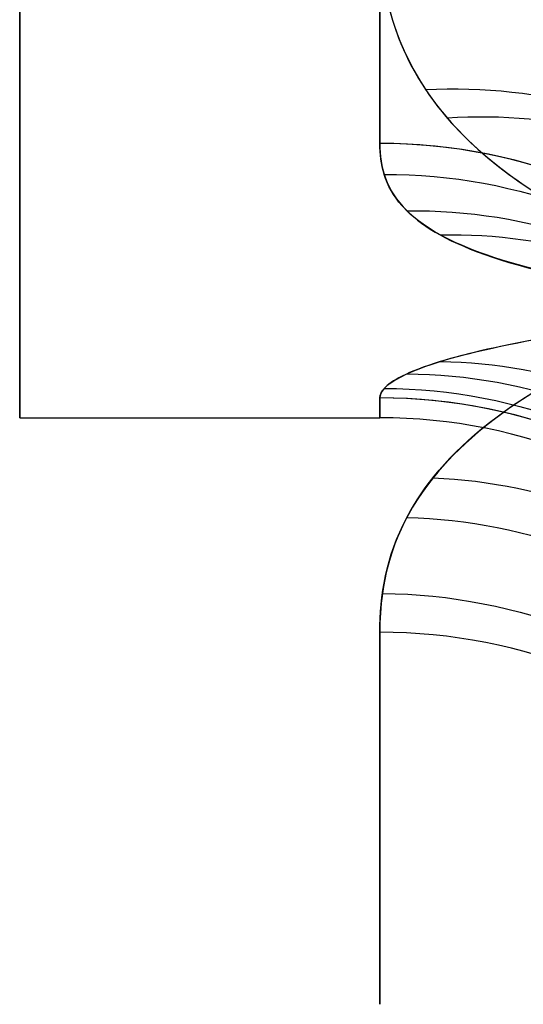
# Model space of a CAD drawing. Units: millimetres. Extents: x 0 to 532, y -9 to 817.
# Drawn here: x 29 to 29, y -8 to -8 of the extents above; entities that cross this region are included whole.
import ezdxf

# ---------------------------------------------------------------- set-up
doc = ezdxf.new("R2010")
doc.units = ezdxf.units.MM
doc.header["$MEASUREMENT"] = 0
doc.layers.add('Predefinito', color=7, linetype='Continuous', true_color=0x000000)

msp = doc.modelspace()

# ---------------------------------------------------------------- linework, layer by layer
at = {"layer": 'Predefinito'}
msp.add_line((28.74999999999989, -8.316462927393278, 260), (28.84999999999989, -8.316462927393278, 260), dxfattribs=at)
for centre, radius, start, end in [((28.74999999999989, -6.555675818459406, -260), 2, 180, 270), ((28.84999999999989, -8.466462927393271, 260), 0.15, 359.9999999999994, 90)]:
    msp.add_arc(centre, radius, start, end, dxfattribs=at)
at = {"layer": 'Predefinito', "extrusion": (1, 4.906421785304661e-15, 1.002288927960457e-29)}
msp.add_arc((-0.3164629273934161, 260, 28.74999999999986), 8.000000000000004, 141.3178125465106, 218.6821874534895, dxfattribs=at)
at = {"layer": 'Predefinito', "extrusion": (-3.504745478855832e-13, -0.2107084191894892, 0.9775489563610952)}
msp.add_arc((28.8500000000137, 46.32483098491386, 254.2294100570414), 0.1499999999999773, 9.227849315820882e-11, 90.00000000010043, dxfattribs=at)
at = {"layer": 'Predefinito', "extrusion": (1, -1.59692008714365e-13, -1.002130072594025e-14)}
msp.add_arc((-0.3164629273964551, 259.9999999999989, 28.84999999999861), 7.999999999992088, 187.9153298870602, 192.1638706396531, dxfattribs=at)
at = {"layer": 'Predefinito', "extrusion": (-3.80429320997122e-13, 0.2107084191887552, 0.9775489563612535)}
msp.add_arc((-28.84999999998492, 63.24354699352761, 254.0960472507543), 0.1500000000000172, 179.999999999905, 269.9999999998968, dxfattribs=at)
at = {"layer": 'Predefinito', "extrusion": (1, -1.534262605660664e-13, 4.541306733369987e-14)}
msp.add_arc((-0.3164629274074787, 260.0000000000019, 28.85000000001307), 7.999999999981092, 167.8361293603436, 172.0846701129429, dxfattribs=at)
at = {"layer": 'Predefinito', "extrusion": (1, 0, 0)}
for centre, start, end in [((-0.3164629273932707, 260, 28.84999999999989), 167.8361293603495, 172.0846701129383), ((-0.5556758184594064, -260, 28.84999999999989), 187.9153298870617, 192.1638706396505)]:
    msp.add_arc(centre, 8, start, end, dxfattribs=at)
at = {"layer": 'Predefinito', "extrusion": (0, -0.3025335647794291, 0.9531387318653308)}
msp.add_arc((28.84999999999989, -87.3383629875862, -247.647959698766), 0.1499999999999922, 0, 90, dxfattribs=at)
at = {"layer": 'Predefinito', "extrusion": (-4.908263397321887e-17, 0.3025335647787029, 0.9531387318655613)}
msp.add_arc((-28.84999999999989, -69.97909069752801, -247.9841808712595), 0.1499999999999808, 180, 269.9999999999959, dxfattribs=at)
at = {"layer": 'Predefinito', "extrusion": (-7.621070203143633e-13, -0.1377095588585076, 0.9904726535341575)}
msp.add_arc((28.85000000004632, 27.34103742792973, 257.5664698889896), 0.1499999999999894, 3.10761396076887e-10, 90.00000000031484, dxfattribs=at)
at = {"layer": 'Predefinito', "extrusion": (7.57222335621625e-13, 0.1377095588588907, 0.9904726535341043)}
msp.add_arc((-28.85000000004602, 44.26793317859482, 257.4793099487551), 0.1499999999999879, 180.0000000003121, 270.0000000003107, dxfattribs=at)
at = {"layer": 'Predefinito', "extrusion": (-3.782553187145215e-13, -0.03706701889276327, 0.9993127819208577)}
msp.add_arc((28.85000000008624, 1.171179464064473, 259.8330536367242), 0.1499999999999915, 5.855613205553432e-10, 90.00000000058489, dxfattribs=at)
at = {"layer": 'Predefinito', "extrusion": (-7.582693238428497e-13, 0.03706701889200113, 0.9993127819208859)}
msp.add_arc((-28.84999999982681, 18.10367036085827, 259.8095929621026), 0.1500000000000045, 179.9999999988275, 269.9999999988289, dxfattribs=at)
at = {"layer": 'Predefinito', "extrusion": (1, -3.310628816921478e-13, -1.983184215170911e-27)}
msp.add_arc((-0.316462927376476, 260, 28.85000000000263), 8.000000000007239, 177.8757296237076, 182.1242703762929, dxfattribs=at)
at = {"layer": 'Predefinito', "extrusion": (1.995209071010445e-14, -0.2107084191891175, 0.9775489563611754)}
msp.add_arc((28.84999999999907, -63.47738930558332, -254.045643080615), 0.1500000000000021, 359.9999999999918, 89.99999999999457, dxfattribs=at)
at = {"layer": 'Predefinito', "extrusion": (1, -1.365600919121763e-15, -3.674281844504109e-14)}
msp.add_arc((-0.5556758184664151, -259.9999999999998, 28.85000000000952), 7.999999999992898, 187.9153298870622, 192.1638706396548, dxfattribs=at)
at = {"layer": 'Predefinito', "extrusion": (-3.829246099407301e-13, 0.21070841918911, 0.9775489563611769)}
msp.add_arc((-28.84999999998439, -46.09098867270725, -254.279814227207), 0.1500000000000015, 179.9999999998942, 269.9999999998968, dxfattribs=at)
at = {"layer": 'Predefinito', "extrusion": (1, -4.73564381679057e-13, 8.992321031913618e-14)}
msp.add_arc((-0.555675818453787, -260.0000000000013, 28.8499999999806), 7.999999999991834, 167.8361293603469, 172.08467011294, dxfattribs=at)
at = {"layer": 'Predefinito'}
for points in [[(28.85753518546266, -8.104937755364174, 261.8274736260925), (28.89116361004754, -8.105854206066983, 261.8235678224037), (28.95827956138486, -8.130902171902205, 261.8212206213596), (28.99580271803029, -8.191219517589413, 261.830775274349), (29.00301407418499, -8.22362044384588, 261.8374940870821)], [(28.85071289868938, -8.126090400061312, 258.2651459029219), (28.88822925523759, -8.126331757998019, 258.2662324009602), (28.9630167559113, -8.155665450989211, 258.2619889023949), (28.99768055084915, -8.226749039082442, 258.2472516059709), (29.00028515947568, -8.26331709682985, 258.2392074213149)], [(28.86271443164203, -8.225258173031163, -257.7245865196757), (28.89483879082798, -8.223559543414869, -257.7188610636894), (28.95897211851241, -8.24139380149963, -257.701133556235), (28.99670914437198, -8.294238152191442, -257.6781378940115), (29.00508577265674, -8.324036747586982, -257.6676728831198)], [(28.86868570457683, -8.23312589453987, -262.248724155892), (28.89923723718441, -8.231094343234433, -262.255660148323), (28.96024781499147, -8.246597541662263, -262.2752403018928), (28.99800874869356, -8.29523263434014, -262.2987936843638), (29.00747428183065, -8.323249676529677, -262.3093331514168)], [(28.85120370434899, -8.248834638263496, 261.0380168787576), (28.88820071275605, -8.24864321727618, 261.0394796896769), (28.96196677777117, -8.276745200054068, 261.0461236207456), (28.99716582842195, -8.346916446763666, 261.0567216664339), (29.00048148173952, -8.383464966375678, 261.0616376857687)], [(28.85753518546262, -8.258952024941546, 259.0424683110587), (28.89116361004752, -8.258471837114605, 259.0384852715162), (28.95827956138485, -8.2811915230105, 259.0276812991904), (28.9958027180303, -8.341123008452472, 259.0159471338083), (29.00301407418498, -8.373861266711979, 259.011133724107)], [(28.86680116147021, -8.265640750217162, 260.9003176889992), (28.89762861126467, -8.26494496809051, 260.9064609603337), (28.95918959571191, -8.283870084279751, 260.9210295989923), (28.99722402416402, -8.336107715704342, 260.934622691971), (29.00672046458799, -8.365615656331942, 260.9398814575561)], [(28.86680116147017, -8.300870258972601, 259.5007610157226), (28.89762861126464, -8.301256080073792, 259.5069315130717), (28.9591895957119, -8.322431138584099, 259.5179778768275), (28.99722402416402, -8.376238548741348, 259.5222563024433), (29.006720464588, -8.406211403274284, 259.5222904595683)], [(28.85753518546265, -8.304258002236393, 260.4417350363191), (28.89116361004755, -8.304479525753184, 260.4377292765064), (28.95827956138486, -8.328734759891484, 260.4310514353792), (28.99580271803029, -8.389794147326167, 260.4299447327997), (29.00301407418499, -8.422870216899492, 260.4309122494137)], [(28.85120370434897, -8.308326423869529, 259.6392814758149), (28.88820071275603, -8.308392944074985, 259.6407552576313), (28.96196677777117, -8.33722284371173, 259.6423984688253), (28.99716582842196, -8.40816713769705, 259.6406013633427), (29.00048148173953, -8.445013011809294, 259.6390706468977)], [(28.86483168248741, -8.333148630532282, -261.8737440213292), (28.89617649818341, -8.33450364509963, -261.8681196730524), (28.9587648884284, -8.357655349166718, -261.8618149929764), (28.99679468838771, -8.412526083396209, -261.8678144784295), (29.00593267299492, -8.442562676870285, -261.873316034466)], [(28.85753518546265, -8.344150646430311, -258.1725263739075), (28.89116361004755, -8.34506709713312, -258.1764321775963), (28.95827956138486, -8.370115062968342, -258.1787793786403), (28.99580271803029, -8.430432408655552, -258.1692247256509), (29.003014074185, -8.462833334912013, -258.162505912918)], [(28.85071289868935, -8.365303291127445, -261.734854097078), (28.88822925523757, -8.36554464906415, -261.7337675990397), (28.96301675591129, -8.394878342055343, -261.738011097605), (28.99768055084915, -8.465961930148586, -261.7527483940291), (29.00028515947567, -8.502529987895997, -261.760792578685)]]:
    msp.add_open_spline(points, degree=3, dxfattribs=at)
for points, knots in [([(28.84999999999989, -8.180785673382006, -262.4202685182356), (28.84999999999989, -8.198966625761942, -262.3629890229565), (28.85459167977343, -8.216687287544225, -262.3048477956896), (28.88013237266384, -8.24647674929694, -262.2031425221457), (28.89826663615911, -8.259287400324373, -262.1577810401182), (28.92582484734597, -8.270046047230966, -262.1186061392914)], [-0.03328354562775147, -0.03328354562775147, -0.03328354562775147, -0.03328354562775147, -0.01491681142697301, -0.01491681142697301, 1.486393694606947e-17, 1.486393694606947e-17, 1.486393694606947e-17, 1.486393694606947e-17]), ([(28.8499999999999, -8.180785673382015, -257.5797314817644), (28.84999999999992, -8.196089860213858, -257.6279476631318), (28.85328128583145, -8.211091581031196, -257.676836145967), (28.86940775065895, -8.23531012404958, -257.7584679512602), (28.87921482003297, -8.245006835047906, -257.7919924087541), (28.90248093621067, -8.259725941418361, -257.8440675084141), (28.91315808595444, -8.26510097977584, -257.8633876440516), (28.92582484734596, -8.270046047230956, -257.8813938607086)], [-8.799520708218828e-17, -8.799520708218828e-17, -8.799520708218828e-17, -8.799520708218828e-17, 0.01546057246207548, 0.01546057246207548, 0.0264306714884188, 0.0264306714884188, 0.03328698337987622, 0.03328698337987622, 0.03328698337987622, 0.03328698337987622]), ([(28.84999999999989, -8.240244155667098, 258.898323529136), (28.85000000079854, -8.246874739227476, 258.9460138417032), (28.85167496651305, -8.25318080090514, 258.9945974316736), (28.86696175245614, -8.268235437469643, 259.1194719273817), (28.8868602210279, -8.276274090639378, 259.1965594269684), (28.93112780865296, -8.282201375901582, 259.2603981003564)], [-1, -1, -1, -1, -0.6166480664158407, -0.6166480664158407, 0, 0, 0, 0]), ([(28.93112780865298, -8.282201375901579, 260.7396018996436), (28.91837764513275, -8.280494170689407, 260.7579890214247), (28.90761699371552, -8.278593184278586, 260.7777577249841), (28.88404127740703, -8.273242758582533, 260.8311098015994), (28.87395382421755, -8.26958056721333, 260.8655318503173), (28.85750269989865, -8.260518988122158, 260.9455392792855), (28.85309738582522, -8.254883103967874, 260.9917953969789), (28.85033257963667, -8.246052244279584, 261.0592795227263), (28.85000000015852, -8.243183551747327, 261.0805349357345), (28.8499999999999, -8.240244155667103, 261.1016764708639)], [-0.03843095200964688, -0.03843095200964688, -0.03843095200964688, -0.03843095200964688, -0.03161312662731978, -0.03161312662731978, -0.02070460601558117, -0.02070460601558117, -0.006523529220320977, -0.006523529220320977, 1.245374713072339e-16, 1.245374713072339e-16, 1.245374713072339e-16, 1.245374713072339e-16]), ([(28.93112780865298, -8.289159910836057, 259.3396191930391), (28.91837764000169, -8.290684252662983, 259.3580223864782), (28.90761699155363, -8.292258628915201, 259.3778197738899), (28.88404127740701, -8.29629093425233, 259.4312876251719), (28.87395382421753, -8.298685574322462, 259.4658210116623), (28.85750269989861, -8.303710349017779, 259.5461830210011), (28.8530973858252, -8.306224537409769, 259.5927133387628), (28.85033257942894, -8.309293326538853, 259.6607035920343), (28.8499999999999, -8.310173991500655, 259.6821336323428), (28.84999999999989, -8.310965182760265, 259.7034638488615)], [-0.03843095200964703, -0.03843095200964703, -0.03843095200964703, -0.03843095200964703, -0.0316131282403596, -0.0316131282403596, -0.02070460760870286, -0.02070460760870286, -0.006523530787549102, -0.006523530787549102, -2.997708387794259e-17, -2.997708387794259e-17, -2.997708387794259e-17, -2.997708387794259e-17]), ([(28.84999999999989, -8.310965182760267, 260.2965361511385), (28.85000000079857, -8.309180440981391, 260.3446521074097), (28.85167496651308, -8.30692042259153, 260.3935910892663), (28.86696175245616, -8.29997531518005, 260.5191779008489), (28.88686022102791, -8.2944523058751, 260.596486366786), (28.93112780865298, -8.289159910836057, 260.6603808069609)], [-1, -1, -1, -1, -0.6166480664160545, -0.6166480664160545, 0, 0, 0, 0]), ([(28.92796979402426, -8.29235536442065, -262.0356300260866), (28.91522799528483, -8.297236324459323, -262.0170792957416), (28.90455921402771, -8.302403978805105, -261.997162390687), (28.88134971570256, -8.316103085399922, -261.9434332855798), (28.87160959085984, -8.324705755241125, -261.9087884202895), (28.85602040160325, -8.344124368410828, -261.8281863026808), (28.85215810818435, -8.354933543360563, -261.7815346030533), (28.85020489966931, -8.368948314026484, -261.7184456446216), (28.84999999999985, -8.37253967979567, -261.7020339847525), (28.84999999999988, -8.37606746934895, -261.6856673535123)], [-0.03787061256042479, -0.03787061256042479, -0.03787061256042479, -0.03787061256042479, -0.03087196289783178, -0.03087196289783178, -0.0196741234377046, -0.0196741234377046, -0.005116932139539282, -0.005116932139539282, 0, 0, 0, 0]), ([(28.84999999999989, -8.376067469348955, -258.3143326464877), (28.85000000079858, -8.365922059947803, -258.2672645976733), (28.85167496651309, -8.355165174553617, -258.2194689802498), (28.86673623552515, -8.326856885642588, -258.0988224261991), (28.88590524090553, -8.308468898075953, -258.0256115770765), (28.92796979402427, -8.292355364420652, -257.9643699739135)], [-1, -1, -1, -1, -0.6109080221016159, -0.6109080221016159, 0, 0, 0, 0])]:
    msp.add_open_spline(points, degree=3, knots=knots, dxfattribs=at)

doc.saveas('drawing.dxf')
